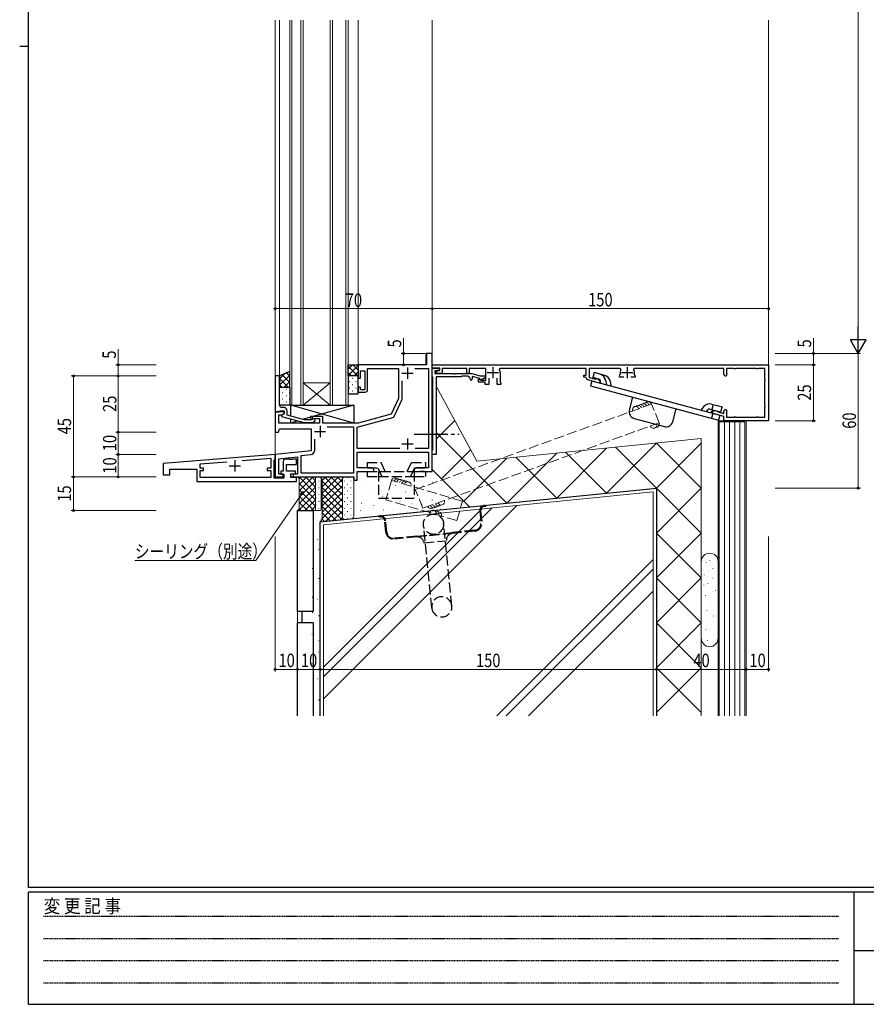
# Model space of a CAD drawing. Extents: x 0 to 1133, y 0 to 806.
# Drawn here: x 0 to 378, y 0 to 439 of the extents above; entities that cross this region are included whole.
import ezdxf

# ---------------------------------------------------------------- set-up
doc = ezdxf.new("R2010")
doc.units = 0
for name, pattern in [('HIDDEN', [0.375, 0.25, -0.125]), ('YCENTER_1', [13, 10, -1, 1, -1]), ('YHIDDEN_1', [4, 3, -1])]:
    doc.linetypes.add(name, pattern=pattern)
for name, color, linetype, lineweight in [('YKK_11', 7, 'CONTINUOUS', 30), ('YKK_12', 2, 'CONTINUOUS', 13), ('YKK_13', 4, 'CONTINUOUS', 30), ('YKK_D', 6, 'CONTINUOUS', 13), ('YSS_K', 3, 'CONTINUOUS', 13), ('YSS_KE', 3, 'CONTINUOUS', 30)]:
    doc.layers.add(name, color=color, linetype=linetype, lineweight=lineweight)
doc.layers.add('YKK_ZWAK', color=7, linetype='CONTINUOUS')
doc.styles.add('text-b', font='extslim2.shx', dxfattribs={"width": 0.8, "bigfont": 'extfont2.shx'})
doc.styles.add('YKK_OSSTYLE1', font='romans.shx', dxfattribs={"width": 0.9, "bigfont": 'EXTFONT.SHX'})

# ---------------------------------------------------------------- blocks, each defined once
blk = doc.blocks.new('A201')
at = {"layer": 'YKK_ZWAK', "color": 254, "linetype": 'Continuous'}
for p, q in [((21, 35), (21, 410)), ((19, 222.5), (21, 222.5)), ((571, 35), (21, 35)), ((544, 34), (21, 34)), ((21, 9), (21, 34)), ((205, 34), (205, 9)), ((21, 9), (544, 9))]:
    blk.add_line(p, q, dxfattribs=at)
at = {"layer": 'YKK_ZWAK', "color": 131, "linetype": 'HIDDEN'}
for p, q in [((24.28, 28.63), (201.57, 28.63)), ((24.28, 23.68), (201.57, 23.68)), ((24.28, 18.74), (201.57, 18.74)), ((24.28, 13.79), (201.57, 13.79))]:
    blk.add_line(p, q, dxfattribs=at)
at = {"layer": 'YKK_ZWAK', "color": 131, "linetype": 'Continuous'}
blk.add_line((205, 21), (297, 21), dxfattribs=at)
at = {"layer": 'YKK_ZWAK', "color": 131, "linetype": 'Continuous', "style": 'YKK_OSSTYLE1', "width": 0.9}
blk.add_text('変 更 記 事', height=3, dxfattribs=at).set_placement((24.37, 29.39))

msp = doc.modelspace()

# ---------------------------------------------------------------- linework, layer by layer
at = {"layer": 'YKK_11', "linetype": 'ByBlock', "lineweight": -2, "ltscale": 0.5}
for p, q in [((183.93, 290.01), (181.43, 290.01)), ((181.43, 290.01), (181.43, 285.01)), ((183.93, 237.51), (183.93, 290.01)), ((181.43, 285.01), (150.93, 285.01)), ((150.93, 285.01), (150.93, 279.01)), ((151.93, 279.01), (151.93, 282.31)), ((151.93, 282.31), (153.93, 282.31)), ((153.93, 282.31), (153.93, 273.81)), ((155.13, 273.81), (155.13, 283.38)), ((155.13, 283.38), (168.93, 283.38)), ((168.93, 283.38), (168.93, 270.01)), ((176.17, 283.38), (182.3, 283.38)), ((182.3, 283.38), (182.3, 247.64)), ((183.93, 283.51), (183.93, 285.01)), ((183.93, 285.01), (333.93, 285.01)), ((187.33, 283.51), (183.93, 283.51)), ((183.93, 279.91), (183.93, 283.51)), ((183.93, 283.51), (187.09, 283.51)), ((187.17, 282.6), (185.13, 282.24)), ((185.13, 282.24), (185.13, 281.11)), ((185.13, 281.11), (193.47, 281.11)), ((185.72, 282.1), (187.33, 282.38)), ((185.85, 281.11), (185.72, 282.1)), ((188.43, 281.33), (185.85, 281.11)), ((187.09, 283.51), (187.17, 282.6)), ((187.33, 282.38), (187.33, 283.51)), ((199.43, 283.41), (188.43, 283.41)), ((188.43, 283.41), (188.43, 281.33)), ((193.47, 281.11), (193.66, 280.99)), ((193.66, 280.99), (194.21, 280.99)), ((194.21, 280.99), (194.39, 281.11)), ((194.39, 281.11), (201.63, 281.11)), ((199.43, 281.11), (199.43, 283.41)), ((200.43, 281.11), (199.43, 281.11)), ((207.83, 283.41), (200.43, 283.41)), ((200.43, 283.41), (200.43, 281.11)), ((201.63, 281.11), (205.37, 280.11)), ((207.83, 278.21), (207.83, 283.41)), ((214.14, 283.41), (213.88, 282.97)), ((252.63, 283.41), (214.14, 283.41)), ((214.23, 281.51), (214.23, 277.43)), ((252.63, 280.31), (252.63, 283.41)), ((267.82, 283.41), (253.93, 283.41)), ((253.93, 283.41), (253.93, 279.33)), ((268.09, 282.97), (267.82, 283.41)), ((274.04, 283.41), (273.78, 282.97)), ((313.93, 283.41), (274.04, 283.41)), ((313.93, 280.76), (313.93, 283.41)), ((318.43, 283.41), (315.13, 283.41)), ((315.13, 283.41), (315.13, 281.49)), ((315.13, 281.49), (315.22, 281.28)), ((318.55, 283.39), (318.43, 283.41)), ((319.43, 283.41), (319.32, 283.39)), ((328.43, 283.41), (319.43, 283.41)), ((328.55, 283.39), (328.43, 283.41)), ((329.43, 283.41), (329.32, 283.39)), ((332.33, 283.41), (329.43, 283.41)), ((332.33, 279.01), (332.33, 283.41)), ((333.93, 285.01), (333.93, 260.01)), ((113.93, 280.01), (113.93, 264.01)), ((115.93, 280.01), (113.93, 280.01)), ((115.93, 269.97), (115.93, 280.01)), ((150.93, 279.01), (151.93, 279.01)), ((170.56, 269.87), (170.56, 277.9)), ((184.11, 279.63), (183.93, 279.91)), ((184.23, 279.45), (184.11, 279.63)), ((184.23, 247.17), (184.23, 279.45)), ((196.93, 279.61), (185.73, 279.61)), ((185.73, 279.61), (185.73, 254.47)), ((197.23, 279.91), (196.93, 279.61)), ((199.63, 279.91), (197.23, 279.91)), ((205.21, 278.91), (201.83, 279.81)), ((201.83, 279.81), (201.83, 278.71)), ((204.53, 277.21), (204.53, 278.61)), ((204.53, 278.61), (205.03, 278.61)), ((207.53, 277.21), (204.53, 277.21)), ((205.03, 278.61), (205.31, 278.41)), ((205.44, 278.05), (205.21, 278.91)), ((205.31, 278.41), (205.6, 278.21)), ((205.37, 280.11), (207.5, 280.11)), ((207.7, 279.36), (205.44, 278.05)), ((205.6, 278.21), (207.83, 278.21)), ((207.5, 280.11), (207.7, 279.36)), ((207.53, 276.21), (207.53, 277.21)), ((209.13, 279.11), (209.13, 276.21)), ((212.93, 276.21), (212.93, 279.11)), ((214.23, 277.43), (214.38, 277.17)), ((214.38, 277.17), (214.53, 276.91)), ((214.53, 276.91), (214.53, 276.21)), ((251.63, 279.41), (251.63, 280.31)), ((251.63, 280.31), (252.63, 280.31)), ((252.33, 279.41), (251.63, 279.41)), ((252.63, 279.13), (252.33, 279.41)), ((258.58, 276.84), (253.37, 278.24)), ((253.93, 279.33), (256.77, 278.57)), ((256.77, 278.57), (257.01, 278.71)), ((257.01, 278.71), (257.26, 278.85)), ((257.26, 278.85), (257.99, 278.65)), ((257.99, 278.65), (258.84, 277.81)), ((258.84, 277.81), (258.58, 276.84)), ((267.43, 280.11), (267.63, 280.39)), ((267.43, 279.41), (267.43, 280.11)), ((269.38, 279.41), (267.43, 279.41)), ((267.63, 280.39), (267.82, 280.75)), ((274.43, 279.41), (272.48, 279.41)), ((274.04, 280.75), (274.23, 280.39)), ((274.23, 280.39), (274.43, 280.11)), ((274.43, 280.11), (274.43, 279.41)), ((332.31, 278.89), (332.33, 279.01)), ((332.33, 278.01), (332.31, 278.12)), ((332.33, 267.01), (332.33, 278.01)), ((151.93, 275.01), (150.93, 275.01)), ((150.93, 275.01), (150.93, 272.81)), ((150.93, 272.81), (154.13, 272.81)), ((151.93, 273.81), (151.93, 275.01)), ((153.93, 273.81), (151.93, 273.81)), ((209.13, 276.21), (207.53, 276.21)), ((214.53, 276.21), (212.93, 276.21)), ((115.81, 269.78), (115.93, 269.97)), ((115.81, 269.23), (115.81, 269.78)), ((115.93, 269.05), (115.81, 269.23)), ((115.81, 268.78), (115.93, 268.97)), ((115.81, 268.23), (115.81, 268.78)), ((115.93, 268.05), (115.81, 268.23)), ((115.93, 268.97), (115.93, 269.05)), ((115.93, 267.01), (115.93, 268.05)), ((168.93, 270.01), (165.64, 262.95)), ((166.99, 261.99), (170.47, 269.45)), ((113.93, 264.01), (115.63, 264.01)), ((117.93, 264.01), (113.93, 264.01)), ((113.93, 264.01), (113.93, 255.01)), ((115.63, 264.01), (115.93, 264.31)), ((115.93, 264.31), (116.13, 264.51)), ((116.13, 264.51), (117.93, 264.51)), ((117.73, 266.01), (116.93, 266.01)), ((117.93, 264.51), (117.93, 263.21)), ((117.93, 263.21), (117.93, 264.01)), ((119.23, 262.49), (119.23, 264.51)), ((308.81, 263.38), (309.07, 264.35)), ((313.93, 262.01), (308.81, 263.38)), ((309.07, 264.35), (310.23, 264.66)), ((310.23, 264.66), (310.96, 264.46)), ((310.96, 264.46), (311.11, 264.22)), ((311.11, 264.22), (311.25, 263.97)), ((311.25, 263.97), (313.93, 263.25)), ((313.93, 263.25), (313.93, 264.26)), ((315.22, 263.73), (315.13, 263.52)), ((315.13, 263.52), (315.13, 261.61)), ((332.31, 266.89), (332.33, 267.01)), ((332.33, 266.01), (332.31, 266.12)), ((332.33, 261.61), (332.33, 266.01)), ((115.56, 259.01), (115.56, 262.71)), ((115.56, 262.71), (117.07, 262.71)), ((133.63, 259.01), (115.56, 259.01)), ((117.93, 263.21), (116.73, 262.52)), ((116.73, 262.52), (116.73, 261.92)), ((116.73, 261.92), (126.83, 259.21)), ((117.07, 262.71), (117.93, 263.21)), ((126.99, 260.41), (119.23, 262.49)), ((126.83, 259.21), (130.78, 259.21)), ((130.28, 260.41), (126.99, 260.41)), ((130.71, 260.83), (130.28, 260.41)), ((135.13, 262.01), (130.43, 262.01)), ((130.43, 262.01), (130.43, 261.01)), ((130.43, 261.01), (133.63, 261.01)), ((130.78, 259.21), (131.56, 259.98)), ((133.63, 261.01), (133.63, 259.01)), ((135.13, 259.01), (135.13, 262.01)), ((150.93, 259.01), (135.13, 259.01)), ((150.43, 257.19), (166.35, 261.45)), ((165.64, 262.95), (150.93, 259.01)), ((313.93, 260.01), (313.93, 262.01)), ((333.93, 260.01), (313.93, 260.01)), ((315.13, 261.61), (318.43, 261.61)), ((318.43, 261.61), (318.55, 261.63)), ((319.32, 261.63), (319.43, 261.61)), ((319.43, 261.61), (328.43, 261.61)), ((328.43, 261.61), (328.55, 261.63)), ((329.32, 261.63), (329.43, 261.61)), ((329.43, 261.61), (332.33, 261.61)), ((113.93, 255.01), (115.43, 255.01)), ((115.43, 255.01), (115.83, 256.51)), ((115.83, 256.51), (129.93, 256.51)), ((129.93, 256.51), (129.93, 246.61)), ((137.17, 257.38), (148.8, 257.38)), ((148.8, 257.38), (148.8, 236.64)), ((150.43, 247.64), (150.43, 257.19)), ((131.56, 246.94), (131.56, 251.9)), ((185.73, 254.47), (185.61, 254.28)), ((185.61, 254.28), (185.61, 253.73)), ((185.61, 253.73), (185.73, 253.55)), ((185.73, 253.55), (185.73, 245.01)), ((129.93, 246.61), (113.93, 245.01)), ((169.58, 247.64), (150.43, 247.64)), ((150.43, 239.14), (150.43, 246.01)), ((150.43, 246.01), (182.3, 246.01)), ((182.3, 247.64), (176.28, 247.64)), ((182.3, 246.01), (182.3, 239.14)), ((183.93, 246.71), (184.11, 246.98)), ((183.93, 245.01), (183.93, 246.71)), ((184.11, 246.98), (184.23, 247.17)), ((113.93, 245.01), (63.93, 241.01)), ((80.43, 240.82), (92.42, 241.78)), ((99.27, 242.33), (111.93, 243.34)), ((111.93, 243.34), (111.93, 238.91)), ((113.43, 242.51), (113.93, 243.01)), ((113.43, 234.51), (113.43, 242.51)), ((113.93, 245.01), (113.93, 235.01)), ((113.93, 243.01), (113.93, 245.01)), ((115.56, 243.16), (123.93, 244)), ((115.56, 236.21), (115.56, 243.16)), ((117.53, 242.01), (117.53, 237.61)), ((120.26, 243.01), (118.53, 243.01)), ((120.45, 242.86), (120.26, 243.01)), ((121.41, 242.86), (120.45, 242.86)), ((121.6, 243.01), (121.41, 242.86)), ((123.43, 243.01), (121.6, 243.01)), ((123.43, 240.51), (123.43, 243.01)), ((123.93, 244), (123.93, 236.21)), ((125.56, 244.53), (129.76, 244.95)), ((125.56, 236.64), (125.56, 244.53)), ((185.73, 245.01), (183.93, 245.01)), ((63.93, 241.01), (63.93, 236.01)), ((66.93, 236.01), (66.93, 238.51)), ((66.93, 238.51), (78.93, 238.51)), ((78.93, 238.51), (78.93, 233.01)), ((80.43, 238.91), (80.43, 240.82)), ((81.93, 238.91), (80.43, 238.91)), ((80.43, 234.71), (80.43, 237.91)), ((80.43, 237.91), (81.93, 237.91)), ((81.93, 237.91), (81.93, 238.91)), ((111.93, 238.91), (110.43, 238.91)), ((110.43, 238.91), (110.43, 237.91)), ((110.43, 237.91), (111.93, 237.91)), ((111.93, 237.91), (111.93, 234.71)), ((117.53, 237.61), (116.43, 237.61)), ((116.43, 237.61), (116.43, 236.21)), ((119.03, 237.61), (119.03, 240.51)), ((119.03, 240.51), (123.43, 240.51)), ((122.93, 237.61), (119.03, 237.61)), ((122.93, 236.41), (122.93, 237.61)), ((156.84, 239.14), (150.43, 239.14)), ((150.43, 233.51), (150.43, 237.51)), ((150.43, 237.51), (157.93, 237.51)), ((157.93, 238.51), (156.84, 239.14)), ((157.93, 237.51), (157.93, 238.51)), ((177.02, 239.14), (175.93, 238.51)), ((175.93, 238.51), (175.93, 237.51)), ((175.93, 237.51), (178.47, 237.51)), ((182.3, 239.14), (177.02, 239.14)), ((178.47, 237.51), (178.66, 237.63)), ((178.66, 237.63), (179.21, 237.63)), ((179.21, 237.63), (179.39, 237.51)), ((179.39, 237.51), (179.47, 237.51)), ((179.47, 237.51), (179.66, 237.63)), ((179.66, 237.63), (180.21, 237.63)), ((180.21, 237.63), (180.39, 237.51)), ((180.39, 237.51), (183.93, 237.51)), ((63.93, 236.01), (66.93, 236.01)), ((78.93, 233.01), (123.43, 233.01)), ((111.93, 234.71), (80.43, 234.71)), ((117.73, 234.51), (113.43, 234.51)), ((113.93, 235.01), (117.43, 235.01)), ((117.43, 236.21), (115.56, 236.21)), ((116.43, 236.21), (117.73, 236.21)), ((117.43, 235.01), (117.43, 236.21)), ((117.73, 236.21), (117.73, 234.51)), ((120.93, 234.71), (120.93, 236.41)), ((120.93, 236.41), (122.93, 236.41)), ((123.43, 234.71), (120.93, 234.71)), ((123.93, 236.21), (121.93, 236.21)), ((121.93, 236.21), (121.93, 235.01)), ((121.93, 235.01), (123.47, 235.01)), ((123.43, 233.01), (123.43, 234.71)), ((123.47, 235.01), (123.66, 235.13)), ((123.66, 235.13), (124.21, 235.13)), ((124.21, 235.13), (124.39, 235.01)), ((124.39, 235.01), (148.93, 235.01)), ((148.8, 236.64), (125.56, 236.64)), ((148.93, 235.01), (148.93, 233.51)), ((148.93, 233.51), (150.43, 233.51))]:
    msp.add_line(p, q, dxfattribs=at)
at = {"layer": 'YKK_11', "ltscale": 0.5}
for p, q in [((170.43, 281.31), (175.43, 281.31)), ((172.93, 283.81), (172.93, 278.81)), ((208.53, 281.51), (213.53, 281.51)), ((211.03, 284.01), (211.03, 279.01)), ((268.43, 281.51), (273.43, 281.51)), ((270.93, 284.01), (270.93, 279.01)), ((131.43, 255.31), (136.43, 255.31)), ((133.93, 257.81), (133.93, 252.81)), ((172.93, 252.21), (172.93, 247.21)), ((170.43, 249.71), (175.43, 249.71)), ((95.93, 242.51), (95.93, 237.51)), ((93.43, 240.01), (98.43, 240.01))]:
    msp.add_line(p, q, dxfattribs=at)
at = {"layer": 'YKK_11', "linetype": 'ByBlock', "lineweight": -2, "ltscale": 0.5}
for centre, radius, start, end in [((211.03, 281.51), 3.2, 360, 27.2029), ((270.93, 281.51), 3.2, 152.7971, 193.7858), ((270.93, 281.51), 3.2, 346.2142, 27.2029), ((314.68, 280.76), 0.75, 180, 44.4153), ((318.93, 284.31), 1, 247.3801, 292.6199), ((328.93, 284.31), 1, 247.3801, 292.6199), ((199.63, 278.71), 1.2, 0, 90), ((201.33, 278.71), 0.5, 180, 0), ((253.63, 279.2), 1, 184.0852, 255), ((333.23, 278.51), 1, 157.3801, 202.6199), ((154.13, 273.81), 1, 270, 360), ((169.56, 269.87), 1, 335, 0), ((116.93, 267.01), 1, 180, 270), ((117.73, 264.51), 1.5, 0, 90), ((314.68, 264.26), 0.75, 315.5847, 180), ((333.23, 266.51), 1, 157.3801, 202.6199), ((131.13, 260.41), 0.6, 315, 135), ((166.09, 262.42), 1, 284.9999, 335), ((318.93, 260.71), 1, 67.3801, 112.6199), ((328.93, 260.71), 1, 67.3801, 112.6199), ((129.56, 246.94), 2, 275.7106, 360), ((118.53, 242.01), 1, 90, 180)]:
    msp.add_arc(centre, radius, start, end, dxfattribs=at)
at = {"layer": 'YKK_12'}
for p, q in [((113.93, 438.51), (113.93, 235.01)), ((115.93, 438.51), (115.93, 279.51)), ((120.43, 438.51), (120.43, 267.01)), ((121.43, 267.01), (121.43, 438.51)), ((125.43, 438.51), (125.43, 267.01)), ((126.43, 267.01), (126.43, 438.51)), ((138.43, 438.51), (138.43, 267.01)), ((139.43, 267.01), (139.43, 438.51)), ((145.43, 438.51), (145.43, 267.01)), ((146.43, 267.01), (146.43, 438.51)), ((150.93, 438.51), (150.93, 285.01)), ((183.93, 237.81), (183.93, 438.51)), ((181.13, 285.01), (181.13, 290.01)), ((181.13, 290.01), (183.93, 290.01)), ((150.93, 285.01), (181.13, 285.01)), ((126.43, 277.01), (138.43, 277.01)), ((126.43, 267.01), (138.43, 277.01)), ((138.43, 267.01), (126.43, 277.01)), ((120.43, 267.01), (126.43, 267.01)), ((126.43, 267.01), (138.43, 267.01)), ((138.43, 267.01), (146.43, 267.01)), ((113.93, 235.01), (117.73, 235.01)), ((120.93, 235.01), (148.63, 235.01))]:
    msp.add_line(p, q, dxfattribs=at)
at = {"layer": 'YKK_13'}
for p, q in [((120.43, 282.01), (115.93, 280.01)), ((120.43, 275.01), (120.43, 282.01)), ((146.43, 280.01), (146.43, 285.01)), ((146.43, 285.01), (150.93, 285.01)), ((150.93, 285.01), (150.93, 280.01)), ((256.19, 281.52), (255.59, 279.29)), ((258.86, 280.8), (256.19, 281.52)), ((260.85, 280.27), (258.4, 280.92)), ((115.93, 280.01), (115.93, 275.01)), ((150.93, 280.01), (146.43, 280.01)), ((146.43, 280.01), (146.43, 272.01)), ((150.93, 280.01), (146.43, 280.01)), ((150.93, 272.01), (150.93, 280.01)), ((255.2, 277.85), (254.61, 275.62)), ((255.2, 277.85), (312.19, 262.58)), ((258.27, 278.58), (255.59, 279.29)), ((259.18, 276.78), (258.99, 277.79)), ((261.26, 278.2), (261.64, 276.12)), ((263.25, 277.65), (263.61, 275.59)), ((115.93, 275.01), (120.43, 275.01)), ((115.93, 267.01), (115.93, 275.01)), ((115.93, 275.01), (120.43, 275.01)), ((120.43, 275.01), (120.43, 267.01)), ((254.61, 275.62), (311.6, 260.35)), ((146.43, 272.01), (150.93, 272.01)), ((271.89, 264.78), (273.44, 270.58)), ((120.43, 267.01), (115.93, 267.01)), ((120.93, 262.03), (120.93, 267.01)), ((120.93, 267.01), (148.93, 267.01)), ((148.93, 259.01), (120.93, 267.01)), ((148.93, 267.01), (130.68, 262.01)), ((148.93, 267.01), (148.93, 259.01)), ((291.21, 259.6), (292.76, 265.4)), ((305.13, 266.43), (303.78, 264.83)), ((306.23, 264.17), (306.89, 264.95)), ((307.91, 265.27), (312.58, 264.02)), ((308.22, 263.64), (309.29, 264.91)), ((308.51, 267.5), (310.96, 266.84)), ((309.13, 263.4), (308.53, 261.18)), ((309.26, 267.3), (308.66, 265.07)), ((310.96, 266.84), (313.18, 266.25)), ((313.18, 266.25), (312.58, 264.02)), ((120.93, 259.01), (120.93, 260.79)), ((124.03, 259.96), (120.93, 259.01)), ((129.63, 259.01), (120.93, 259.01)), ((129.63, 261.69), (126.18, 260.63)), ((135.13, 262.01), (129.63, 262.01)), ((129.63, 262.01), (129.63, 260.41)), ((129.63, 259.21), (129.63, 259.01)), ((135.13, 259.01), (135.13, 262.01)), ((148.93, 259.01), (135.13, 259.01)), ((274.01, 261.11), (287.53, 257.48)), ((312.19, 262.58), (311.6, 260.35))]:
    msp.add_line(p, q, dxfattribs=at)
at = {"layer": 'YKK_13', "linetype": 'Continuous'}
for p, q in [((118.28, 281.05), (115.93, 278.7)), ((119.03, 281.39), (120.43, 279.98)), ((148.44, 285.01), (146.43, 283)), ((150.93, 284.67), (146.43, 280.17)), ((146.43, 284.33), (150.75, 280.01)), ((146.43, 281.5), (147.92, 280.01)), ((148.58, 285.01), (150.93, 282.66)), ((150.93, 281.84), (149.1, 280.01)), ((120.43, 280.37), (115.93, 275.87)), ((115.93, 278.83), (119.75, 275.01)), ((117.07, 280.51), (120.43, 277.15)), ((120.43, 277.54), (117.9, 275.01)), ((146.84, 277.57), (147.04, 277.57)), ((148.26, 278.98), (148.46, 278.98)), ((149.87, 277.57), (150.07, 277.57)), ((115.93, 276), (116.92, 275.01)), ((115.93, 274.08), (115.95, 274.08)), ((117.17, 272.66), (117.37, 272.66)), ((118.78, 274.08), (118.98, 274.08)), ((120.2, 272.66), (120.4, 272.66)), ((146.84, 274.74), (147.04, 274.74)), ((148.26, 276.15), (148.46, 276.15)), ((148.26, 273.32), (148.46, 273.32)), ((149.87, 274.74), (150.07, 274.74)), ((115.93, 271.25), (115.95, 271.25)), ((115.93, 268.42), (115.95, 268.42)), ((117.17, 269.83), (117.37, 269.83)), ((118.78, 271.25), (118.98, 271.25)), ((118.78, 268.42), (118.98, 268.42)), ((120.2, 269.83), (120.4, 269.83))]:
    msp.add_line(p, q, dxfattribs=at)
at = {"layer": 'YKK_13', "linetype": 'YCENTER_1', "ltscale": 1.5}
msp.add_line((175.92, 254.01), (195.94, 254.01), dxfattribs=at)
at = {"layer": 'YKK_13', "linetype": 'YHIDDEN_1', "ltscale": 1.5}
for p, q in [((154.93, 241.41), (154.93, 239.11)), ((154.93, 241.41), (161.21, 241.41)), ((163.03, 237.51), (161.21, 241.41)), ((172.83, 237.51), (174.65, 241.41)), ((174.65, 241.41), (180.93, 241.41)), ((180.93, 241.41), (180.93, 239.11)), ((154.93, 239.11), (159.74, 239.11)), ((154.93, 237.51), (154.93, 235.21)), ((154.93, 237.51), (180.93, 237.51)), ((159.74, 239.11), (160.49, 237.51)), ((159.93, 237.51), (159.93, 225.51)), ((160.49, 237.51), (161.56, 235.21)), ((175.37, 237.51), (174.3, 235.21)), ((176.12, 239.11), (175.37, 237.51)), ((175.93, 237.51), (175.93, 225.51)), ((176.12, 239.11), (180.93, 239.11)), ((180.93, 237.51), (180.93, 235.21)), ((154.93, 235.21), (159.93, 235.21)), ((159.93, 235.21), (175.93, 235.21)), ((175.93, 235.21), (180.93, 235.21)), ((159.93, 225.51), (175.93, 225.51)), ((160.55, 217.67), (207.31, 222.35)), ((205.17, 219.72), (205.67, 214.65)), ((205.56, 219.76), (206.07, 214.69)), ((207.31, 222.35), (207.81, 222.4)), ((207.35, 221.95), (207.85, 222)), ((207.81, 222.4), (207.85, 222)), ((160.05, 217.62), (160.55, 217.67)), ((160.09, 217.22), (160.05, 217.62)), ((160.09, 217.22), (160.59, 217.27)), ((163.28, 210.41), (162.78, 215.48)), ((163.68, 210.45), (163.17, 215.52)), ((183.74, 176.67), (180.06, 213.49)), ((192.7, 177.57), (189.02, 214.39)), ((202.9, 211.25), (192.95, 210.26)), ((202.94, 210.85), (192.99, 209.86)), ((177.03, 208.67), (167.08, 207.67)), ((177.07, 208.27), (167.12, 207.27)), ((177.03, 208.67), (192.95, 210.26)), ((192.99, 209.86), (177.07, 208.27)), ((180.35, 205.58), (190.3, 206.58))]:
    msp.add_line(p, q, dxfattribs=at)
msp.add_circle((184.54, 213.94), 4.5, dxfattribs=at)
at = {"layer": 'YKK_13'}
for centre, radius, start, end in [((258.01, 277.61), 1, 10.3309, 75), ((258.01, 277.61), 3.3, 10.3309, 75), ((260, 277.08), 3.3, 10, 75), ((274.79, 264), 3, 165, 255), ((307.65, 264.31), 3.3, 75, 140), ((307.65, 264.31), 1, 75, 140), ((288.31, 260.38), 3, 255, 345)]:
    msp.add_arc(centre, radius, start, end, dxfattribs=at)
at = {"layer": 'YKK_13', "linetype": 'YHIDDEN_1', "ltscale": 1.5}
for centre, radius, start, end in [((207.55, 219.96), 2.4, 95.7106, 185.7106), ((207.55, 219.96), 2, 95.7106, 185.7106), ((160.79, 215.28), 2.4, 5.7106, 95.7106), ((160.79, 215.28), 2, 5.7106, 95.7106), ((202.59, 214.34), 3.1, 275.7106, 5.7106), ((202.59, 214.34), 3.5, 275.7106, 5.7106), ((166.77, 210.75), 3.5, 185.7106, 275.7106), ((166.77, 210.75), 3.1, 185.7106, 275.7106), ((177.36, 205.28), 3, 5.7106, 95.7106), ((193.28, 206.87), 3, 95.7106, 185.7106), ((188.22, 177.12), 4.5, 5.7106, 185.7106), ((188.22, 177.12), 4.5, 185.7106, 5.7106)]:
    msp.add_arc(centre, radius, start, end, dxfattribs=at)
at = {"layer": 'YKK_D', "ltscale": 1.5}
for p, q in [((373.93, 583.01), (373.93, 297.01)), ((183.93, 310.01), (113.93, 310.01)), ((183.93, 290.71), (183.93, 311.01)), ((183.93, 310.01), (333.93, 310.01)), ((333.93, 284.01), (333.93, 311.01)), ((353.93, 290.01), (353.93, 296.91)), ((43.93, 285.01), (43.93, 291.91)), ((336.95, 290.01), (374.93, 290.01)), ((336.95, 290.01), (354.93, 290.01)), ((336.95, 290.01), (374.93, 290.01)), ((353.93, 285.01), (353.93, 290.01)), ((373.93, 290.01), (373.93, 230.01)), ((60.93, 285.01), (42.93, 285.01)), ((43.93, 280.01), (43.93, 285.01)), ((336.95, 285.01), (354.93, 285.01)), ((336.95, 285.01), (354.93, 285.01)), ((353.93, 285.01), (353.93, 260.01)), ((60.93, 280.01), (42.93, 280.01)), ((60.93, 280.01), (42.93, 280.01)), ((43.93, 280.01), (43.93, 255.01)), ((336.95, 260.01), (354.93, 260.01)), ((60.93, 255.01), (42.93, 255.01)), ((60.93, 255.01), (42.93, 255.01)), ((43.93, 255.01), (43.93, 245.01)), ((60.93, 245.01), (42.93, 245.01)), ((60.93, 245.01), (42.93, 245.01)), ((43.93, 245.01), (43.93, 235.01)), ((60.93, 235.01), (22.93, 235.01)), ((23.93, 235.01), (23.93, 220.01)), ((60.93, 235.01), (42.93, 235.01)), ((336.95, 230.01), (374.93, 230.01)), ((125.46, 227.09), (105.24, 197.82)), ((60.93, 220.01), (22.93, 220.01)), ((113.93, 208.41), (113.93, 148.26)), ((123.93, 208.41), (123.93, 148.26)), ((123.93, 208.41), (123.93, 148.26)), ((133.93, 208.41), (133.93, 148.26)), ((133.93, 208.41), (133.93, 148.26)), ((283.93, 208.41), (283.93, 148.26)), ((283.93, 208.41), (283.93, 148.26)), ((323.93, 208.41), (323.93, 148.26)), ((323.93, 208.41), (323.93, 148.26)), ((333.93, 208.41), (333.93, 148.26)), ((105.24, 197.82), (51.34, 197.82)), ((113.93, 149.26), (123.93, 149.26)), ((123.93, 149.26), (133.93, 149.26)), ((133.93, 149.26), (283.93, 149.26)), ((283.93, 149.26), (323.93, 149.26)), ((323.93, 149.26), (333.93, 149.26))]:
    msp.add_line(p, q, dxfattribs=at)
at = {"layer": 'YKK_D', "lineweight": -2}
for p, q in [((373.93, 290.01), (373.93, 302.13)), ((373.93, 290.01), (370.43, 296.07)), ((377.43, 296.07), (370.43, 296.07)), ((373.93, 290.01), (377.43, 296.07))]:
    msp.add_line(p, q, dxfattribs=at)
at = {"layer": 'YKK_D'}
for p, q in [((171.13, 290.01), (171.13, 296.91)), ((180.73, 290.01), (170.13, 290.01)), ((171.13, 285.01), (171.13, 290.01)), ((180.13, 285.01), (170.13, 285.01)), ((60.93, 280.01), (22.93, 280.01)), ((23.93, 280.01), (23.93, 235.01)), ((60.93, 235.01), (22.93, 235.01))]:
    msp.add_line(p, q, dxfattribs=at)
at = {"layer": 'YKK_D', "linetype": 'ByBlock', "lineweight": -2}
for p, q in [((125.08, 227.35), (126.42, 228.49)), ((126.42, 228.49), (125.46, 227.09)), ((126.42, 228.49), (125.83, 226.84))]:
    msp.add_line(p, q, dxfattribs=at)
for centre in [(113.93, 310.01), (183.93, 310.01), (183.93, 310.01), (333.93, 310.01), (171.13, 290.01), (353.93, 290.01), (43.93, 285.01), (171.13, 285.01), (353.93, 285.01), (353.93, 285.01), (23.93, 280.01), (43.93, 280.01), (43.93, 280.01), (353.93, 260.01), (43.93, 255.01), (43.93, 255.01), (43.93, 245.01), (43.93, 245.01), (23.93, 235.01), (23.93, 235.01), (43.93, 235.01), (373.93, 230.01), (23.93, 220.01), (113.93, 149.26), (123.93, 149.26), (123.93, 149.26), (133.93, 149.26), (133.93, 149.26), (283.93, 149.26), (283.93, 149.26), (323.93, 149.26), (323.93, 149.26), (333.93, 149.26)]:
    msp.add_circle(centre, 0.425, dxfattribs=at)
at = {"layer": 'YSS_K', "ltscale": 1.5}
for p, q in [((333.93, 261.9), (333.93, 438.51)), ((194.07, 260.15), (185.73, 251.81)), ((185.73, 254.88), (217.26, 223.34)), ((303.93, 252.11), (303.93, 128.51)), ((201.13, 247.2), (188.1, 234.18)), ((261.71, 247.79), (239.49, 225.56)), ((243.44, 246.06), (261.71, 227.79)), ((283.93, 250.01), (261.71, 227.79)), ((265.66, 248.28), (283.93, 230.01)), ((283.93, 250.01), (303.93, 230.01)), ((303.93, 250.01), (283.93, 230.01)), ((217.26, 243.34), (198.1, 224.18)), ((239.49, 245.56), (217.26, 223.34)), ((221.21, 243.84), (239.49, 225.56)), ((183.93, 238.34), (200.6, 221.68)), ((135.43, 213.63), (282.43, 228.37)), ((283.93, 230.01), (303.93, 210.01)), ((303.93, 230.01), (283.93, 210.01)), ((283.93, 210.01), (303.93, 190.01)), ((303.93, 210.01), (283.93, 190.01)), ((283.93, 190.01), (303.93, 170.01)), ((303.93, 190.01), (283.93, 170.01)), ((283.93, 170.01), (303.93, 150.01)), ((303.93, 170.01), (283.93, 150.01)), ((283.93, 150.01), (303.93, 130.01)), ((303.93, 150.01), (283.93, 130.01))]:
    msp.add_line(p, q, dxfattribs=at)
at = {"layer": 'YSS_K'}
for p, q in [((203.9, 242.11), (185.73, 275.43)), ((303.93, 252.11), (203.9, 242.11)), ((153.55, 232.78), (153.65, 232.78)), ((183.91, 232.63), (184.01, 232.63)), ((155.95, 228.73), (156.05, 228.73)), ((152.04, 220.02), (152.14, 220.02)), ((157.76, 222.27), (157.86, 222.27)), ((166.47, 220.62), (166.57, 220.62)), ((166.47, 220.62), (166.57, 220.62)), ((187.36, 223.77), (187.46, 223.77)), ((307.72, 197.95), (307.72, 197.85)), ((303.94, 197.42), (303.94, 162.98)), ((306.1, 196.97), (306.1, 196.87)), ((309.13, 194.16), (309.13, 194.06)), ((311.43, 197.42), (311.43, 162.98)), ((305.24, 191.35), (305.24, 191.25)), ((307.08, 192.76), (307.08, 192.66)), ((309.13, 190.06), (309.13, 189.96)), ((305.02, 186.92), (305.02, 186.82)), ((306.86, 187.68), (306.86, 187.58)), ((310.21, 184.55), (310.21, 184.45)), ((310.21, 184.55), (310.21, 184.45)), ((305.78, 182.28), (305.78, 182.18)), ((308.7, 180.01), (308.7, 179.91)), ((309.02, 184.01), (309.02, 183.91)), ((306.43, 175.58), (306.43, 175.48)), ((309.34, 173.09), (309.34, 172.99)), ((306, 167.04), (306, 166.94)), ((306.75, 170.93), (306.75, 170.83)), ((309.24, 164.99), (309.24, 164.89)), ((306.75, 162.28), (306.75, 162.18)), ((309.02, 161.42), (309.02, 161.32))]:
    msp.add_line(p, q, dxfattribs=at)
at = {"layer": 'YSS_K', "linetype": 'YHIDDEN_1', "ltscale": 1.5}
for p, q in [((176.37, 229.38), (281.76, 267.48)), ((285.15, 259.14), (281.75, 267.48)), ((179.77, 221.05), (285.15, 259.14)), ((165.85, 233.48), (163.32, 224.84)), ((197.47, 224.22), (165.85, 233.48)), ((179.77, 221.05), (176.37, 229.38)), ((194.94, 215.58), (163.32, 224.85)), ((194.94, 215.58), (197.47, 224.22))]:
    msp.add_line(p, q, dxfattribs=at)
at = {"layer": 'YSS_K', "linetype": 'Continuous', "ltscale": 1.5}
for p, q in [((323.93, 260.01), (311.43, 260.01)), ((311.43, 260.01), (311.43, 128.51)), ((323.43, 259.51), (311.93, 259.51)), ((311.93, 259.51), (311.93, 128.51)), ((314.23, 259.51), (314.23, 128.51)), ((316.53, 259.51), (316.53, 128.51)), ((318.83, 259.51), (318.83, 128.51)), ((321.13, 259.51), (321.13, 128.51)), ((323.43, 128.51), (323.43, 259.51)), ((323.93, 128.51), (323.93, 260.01)), ((123.93, 235.01), (132.43, 235.01)), ((124.68, 234.26), (123.93, 235.01)), ((123.93, 235.01), (124.68, 234.26)), ((124.56, 234.38), (125.18, 235.01)), ((124.59, 235.01), (131.93, 227.67)), ((124.68, 231.68), (128.01, 235.01)), ((124.68, 228.85), (130.84, 235.01)), ((124.68, 220.76), (124.68, 234.26)), ((124.68, 234.26), (124.68, 220.76)), ((124.68, 226.02), (131.93, 233.27)), ((127.42, 235.01), (131.93, 230.49)), ((130.25, 235.01), (131.93, 233.32)), ((131.93, 234.51), (131.93, 220.51)), ((131.93, 234.51), (131.93, 220.51)), ((132.03, 234.81), (132.03, 234.68)), ((133.93, 235.01), (132.43, 235.01)), ((133.45, 233.27), (133.45, 233.07)), ((133.93, 235.01), (144.93, 235.01)), ((134.93, 234.01), (133.93, 235.01)), ((133.93, 235.01), (134.93, 234.01)), ((134.43, 220.51), (134.43, 234.51)), ((134.93, 233.44), (136.5, 235.01)), ((134.93, 230.61), (139.33, 235.01)), ((134.93, 227.79), (142.15, 235.01)), ((134.93, 216.01), (134.93, 234.01)), ((134.93, 234.01), (134.93, 216.01)), ((134.93, 224.96), (143.93, 233.96)), ((134.93, 233.15), (143.93, 224.15)), ((135.9, 235.01), (143.93, 226.98)), ((138.73, 235.01), (143.93, 229.81)), ((141.56, 235.01), (143.93, 232.64)), ((143.93, 234.01), (143.93, 217.11)), ((143.93, 234.01), (143.93, 217.11)), ((144.39, 235.01), (144.49, 234.91)), ((144.77, 233.27), (144.77, 233.07)), ((147.93, 235.01), (144.93, 235.01)), ((146.18, 234.88), (146.18, 234.68)), ((147.6, 233.27), (147.6, 233.07)), ((148.93, 217.41), (148.93, 234.01)), ((124.68, 232.09), (131.93, 224.84)), ((124.68, 223.19), (131.93, 230.44)), ((124.68, 229.26), (131.93, 222.01)), ((132.03, 231.85), (132.03, 231.65)), ((132.03, 228.82), (132.03, 228.62)), ((133.45, 230.24), (133.45, 230.04)), ((134.93, 222.13), (143.93, 231.13)), ((134.93, 230.32), (143.93, 221.32)), ((134.93, 219.3), (143.93, 228.3)), ((144.77, 230.24), (144.77, 230.04)), ((146.18, 231.85), (146.18, 231.65)), ((146.18, 228.82), (146.18, 228.62)), ((147.6, 230.24), (147.6, 230.04)), ((159.84, 230.37), (160.04, 230.37)), ((167.55, 231.23), (167.75, 231.23)), ((172.05, 228.44), (172.25, 228.44)), ((179.76, 231.01), (179.96, 231.01)), ((282.43, 128.51), (282.43, 228.37)), ((124.33, 220.01), (131.93, 227.61)), ((124.68, 226.43), (131.1, 220.01)), ((127.15, 220.01), (131.93, 224.79)), ((132.03, 225.79), (132.03, 225.59)), ((133.45, 227.21), (133.45, 227.01)), ((133.45, 224.18), (133.45, 223.98)), ((134.93, 227.49), (143.93, 218.49)), ((134.93, 216.47), (143.93, 225.47)), ((134.93, 224.67), (143.62, 215.98)), ((144.77, 227.21), (144.77, 227.01)), ((144.77, 224.18), (144.77, 223.98)), ((146.18, 225.79), (146.18, 225.59)), ((147.6, 227.21), (147.6, 227.01)), ((147.6, 224.18), (147.6, 223.98)), ((161.77, 226.09), (161.97, 226.09)), ((169.48, 224.16), (169.68, 224.16)), ((183.83, 224.8), (184.03, 224.8)), ((123.93, 220.01), (124.68, 220.76)), ((124.68, 220.76), (123.93, 220.01)), ((132.43, 220.01), (123.93, 220.01)), ((124.68, 223.6), (128.27, 220.01)), ((124.68, 220.77), (125.45, 220.01)), ((129.98, 220.01), (131.93, 221.96)), ((132.03, 222.76), (132.03, 222.56)), ((132.43, 220.01), (133.93, 220.01)), ((133.45, 221.15), (133.45, 220.95)), ((134.93, 221.84), (141.05, 215.72)), ((135.43, 136.06), (221.65, 222.28)), ((135.43, 145.96), (210.65, 221.18)), ((135.43, 150.2), (205.93, 220.7)), ((136.56, 215.27), (143.93, 222.64)), ((139.7, 215.59), (143.93, 219.82)), ((144.77, 221.15), (144.77, 220.95)), ((146.18, 222.76), (146.18, 222.56)), ((146.18, 219.73), (146.18, 219.53)), ((147.6, 221.15), (147.6, 220.95)), ((152.34, 223.3), (152.54, 223.3)), ((162.2, 220.3), (162.4, 220.3)), ((174.83, 223.09), (175.03, 223.09)), ((179.33, 222.87), (179.53, 222.87)), ((187.47, 220.73), (187.67, 220.73)), ((145.03, 216.12), (133.93, 215.01)), ((133.93, 215.01), (134.93, 216.01)), ((134.93, 216.01), (133.93, 215.01)), ((134.27, 216.4), (134.47, 216.4)), ((134.93, 219.01), (138.48, 215.46)), ((134.93, 216.18), (135.91, 215.21)), ((142.84, 215.9), (143.94, 216.99)), ((144.77, 218.12), (144.77, 217.92)), ((145.03, 216.12), (148.03, 216.42)), ((146.18, 216.7), (146.18, 216.5)), ((147.6, 218.12), (147.6, 217.92)), ((135.43, 213.63), (135.43, 128.51)), ((132.8, 207.21), (133, 207.21)), ((133.04, 202.62), (133.24, 202.62)), ((134.01, 198.51), (134.21, 198.51)), ((212.74, 128.51), (282.43, 198.2)), ((130.45, 194.22), (130.65, 194.22)), ((216.98, 128.51), (282.43, 193.96)), ((133.28, 189.81), (133.48, 189.81)), ((130.45, 181.41), (130.65, 181.41)), ((132.8, 180.62), (133, 180.62)), ((226.88, 128.51), (282.43, 184.06)), ((130.45, 174.64), (130.65, 174.64)), ((133.28, 173.13), (133.48, 173.13)), ((130.21, 164.97), (130.41, 164.97)), ((133.04, 162.01), (133.24, 162.01)), ((133.04, 156.93), (133.24, 156.93)), ((130.21, 151.68), (130.41, 151.68)), ((132.8, 145.09), (133, 145.09)), ((130.93, 140.56), (131.13, 140.56)), ((133.28, 135.66), (133.48, 135.66))]:
    msp.add_line(p, q, dxfattribs=at)
for centre, radius, start, end in [((279.21, 266.56), 1.5, 19.8731, 133.4513), ((280.34, 266.97), 1.5, 19.8731, 133.4513), ((274.7, 264.93), 1.5, 19.8731, 199.8695), ((275.83, 265.33), 1.5, 19.8731, 133.4513), ((276.96, 265.74), 1.5, 19.8731, 133.4513), ((278.09, 266.15), 1.5, 19.8731, 133.4513), ((283.74, 258.63), 1.5, 266.2949, 19.8731), ((282.61, 258.22), 1.5, 199.8691, 19.8731), ((132.43, 234.51), 0.5, 90, 180), ((132.43, 234.51), 0.5, 90, 180), ((133.93, 234.51), 0.5, 0, 90), ((144.93, 234.01), 1, 90, 180), ((144.93, 234.01), 1, 90, 180), ((147.93, 234.01), 1, 0, 90), ((167.29, 233.06), 1.5, 50.092, 163.6702), ((168.44, 232.72), 1.5, 50.092, 163.6702), ((169.59, 232.38), 1.5, 50.092, 163.6702), ((170.74, 232.05), 1.5, 50.092, 163.6702), ((171.9, 231.71), 1.5, 50.092, 163.6702), ((173.05, 231.37), 1.5, 343.6703, 163.6702), ((187.95, 224.01), 1.5, 199.8734, 19.8734), ((132.43, 220.51), 0.5, 180, 270), ((132.43, 220.51), 0.5, 180, 270), ((133.93, 220.51), 0.5, 270, 0), ((183.44, 222.37), 1.5, 199.8734, 313.4515), ((184.29, 218.7), 1.5, 343.6702, 202.2825), ((184.56, 222.78), 1.5, 199.8734, 313.4515), ((185.69, 223.19), 1.5, 199.8734, 313.4515), ((185.44, 218.36), 1.5, 343.6702, 97.2484), ((186.82, 223.6), 1.5, 199.8734, 313.4515), ((186.59, 218.03), 1.5, 320.9965, 97.2484), ((144.93, 217.11), 1, 180, 275.7106), ((144.93, 217.11), 1, 180, 275.7106), ((147.93, 217.41), 1, 275.7106, 360)]:
    msp.add_arc(centre, radius, start, end, dxfattribs=at)
at = {"layer": 'YSS_K'}
for centre, start, end in [((307.69, 197.29), 0, 180), ((307.69, 163.12), 180, 360)]:
    msp.add_arc(centre, 3.75, start, end, dxfattribs=at)
at = {"layer": 'YSS_KE', "ltscale": 1.5}
msp.add_line((133.93, 215.01), (283.93, 230.01), dxfattribs=at)
at = {"layer": 'YSS_KE', "linetype": 'Continuous', "ltscale": 1.5}
for p, q in [((283.93, 230.01), (283.93, 128.51)), ((123.93, 175.01), (123.93, 220.01)), ((123.93, 220.01), (130.93, 220.01)), ((130.93, 220.01), (130.93, 175.01)), ((133.93, 128.51), (133.93, 215.01)), ((130.93, 175.01), (123.93, 175.01)), ((125.93, 170.01), (125.93, 175.01)), ((123.93, 128.51), (123.93, 170.01)), ((130.93, 170.01), (123.93, 170.01)), ((130.93, 170.01), (130.93, 128.51))]:
    msp.add_line(p, q, dxfattribs=at)

# ---------------------------------------------------------------- block references
at = {"layer": 'YKK_ZWAK', "xscale": 2, "yscale": 2, "zscale": 2}
msp.add_blockref('A201', (-38, -18), dxfattribs=at)

# ---------------------------------------------------------------- texts
at = {"layer": 'YKK_D', "style": 'text-b', "width": 0.8}
for s, p in [('70', (145.41, 310.81)), ('150', (253.49, 311.01)), ('シーリング（別途）', (51.34, 198.82)), ('10', (115.41, 150.26)), ('10', (125.41, 150.26)), ('150', (203.49, 150.26)), ('40', (300.41, 150.26)), ('10', (325.41, 150.26))]:
    msp.add_text(s, height=6, dxfattribs=at).set_placement(p)
for s, p in [('5', (170.13, 292.71)), ('5', (352.93, 292.71)), ('5', (42.93, 287.71)), ('25', (352.93, 268.99)), ('25', (43.13, 263.99)), ('60', (372.93, 256.49)), ('45', (22.93, 253.99)), ('10', (43.13, 246.49)), ('10', (43.13, 236.49)), ('15', (22.93, 223.99))]:
    msp.add_text(s, height=6, rotation=90, dxfattribs=at).set_placement(p)

doc.saveas('drawing.dxf')
